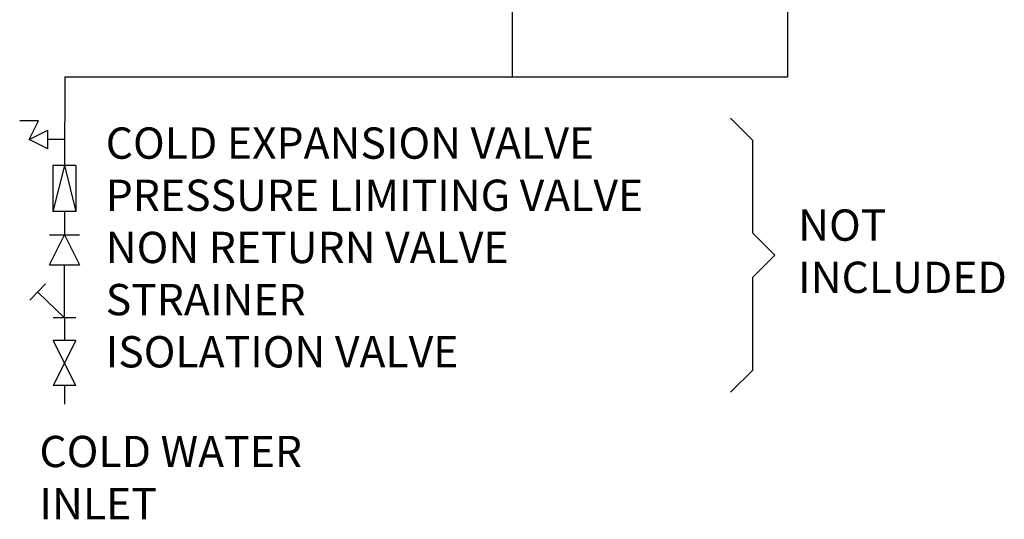
# Model space of a CAD drawing. Units: millimetres. Extents: x 1888 to 7708, y -139 to 3933.
# Drawn here: x 1888 to 3459, y -139 to 659 of the extents above; entities that cross this region are included whole.
import ezdxf

# ---------------------------------------------------------------- set-up
doc = ezdxf.new("R2010")
doc.units = ezdxf.units.MM
for name, color, linetype in [('cw_new', 32, 'Continuous'), ('cw_new_misc', 22, 'Continuous'), ('H-TEXT', 5, 'Continuous'), ('hw_new', 1, 'Continuous')]:
    doc.layers.add(name, color=color, linetype=linetype)
doc.styles.add('Rinnai', font='romans.shx')

# ---------------------------------------------------------------- blocks, each defined once
blk = doc.blocks.new('check')
at = {"color": 0, "linetype": 'ByBlock'}
for p, q in [((-2, 0), (2, 2)), ((-2, -2), (-2, 2)), ((2, -2), (2, 2)), ((2, -2), (-2, 0))]:
    blk.add_line(p, q, dxfattribs=at)
blk = doc.blocks.new('A$C2E861D4D')
at = {"layer": 'cw_new_misc'}
for p, q in [((61.2, 30.6), (0, 30.6)), ((61.2, 15.3), (0, 30.6)), ((0, 0), (0, 30.6)), ((61.2, 0), (61.2, 30.6)), ((61.2, 15.3), (0, 0)), ((61.2, 0), (0, 0))]:
    blk.add_line(p, q, dxfattribs=at)

msp = doc.modelspace()

# ---------------------------------------------------------------- linework, layer by layer
at = {"layer": 'cw_new'}
for p, q in [((3113.171, 955.66), (3113.173, 567.215)), ((1959.443, 567.21), (1959.147, 424.871)), ((1959.443, 567.21), (3113.173, 567.215)), ((1958.971, 352.125), (1958.923, 315.21)), ((1958.86, 267.307), (1958.75, 183.186)), ((1958.971, 182.489), (1958.971, 146.399)), ((1958.971, 74.399), (1958.971, 44.339))]:
    msp.add_line(p, q, dxfattribs=at)
at = {"layer": 'cw_new_misc'}
for p, q in [((1917.614, 497.342), (1887.614, 497.342)), ((1902.614, 467.342), (1917.614, 497.342)), ((1902.614, 467.342), (1932.614, 482.342)), ((1932.614, 452.342), (1932.614, 482.342)), ((1932.614, 452.342), (1902.614, 467.342)), ((1959.058, 467.342), (1932.614, 467.342)), ((1903.876, 210.803), (1928.624, 236.948)), ((1958.75, 183.186), (1917.096, 223.219)), ((1977.034, 182.489), (1941.034, 182.489))]:
    msp.add_line(p, q, dxfattribs=at)
at = {"layer": 'cw_new_misc', "linetype": 'ByBlock'}
for p, q in [((1976.971, 74.399), (1940.971, 146.399)), ((1976.971, 146.399), (1940.971, 74.399)), ((1976.971, 146.399), (1940.971, 146.399)), ((1976.971, 74.399), (1940.971, 74.399))]:
    msp.add_line(p, q, dxfattribs=at)
at = {"layer": 'H-TEXT', "color": 7}
msp.add_lwpolyline([(3022.403, 63.762), (3057.759, 99.118), (3057.759, 247.2), (3093.114, 282.555), (3057.759, 317.91), (3057.759, 465.992), (3022.403, 501.348)], dxfattribs=at)
at = {"layer": 'hw_new'}
msp.add_line((2674.416, 567.21), (2674.416, 1391.396), dxfattribs=at)

# ---------------------------------------------------------------- block references
at = {"layer": 'cw_new_misc'}
for name, p, xscale, yscale, zscale, rotation in [('A$C2E861D4D', (1977.333, 352.125), 1.199999999999989, 1.199999999999989, 1.199999999999989, 90), ('check', (1958.971, 291.307), 12, 12, 12, 270)]:
    msp.add_blockref(name, p, dxfattribs=dict(at, xscale=xscale, yscale=yscale, zscale=zscale, rotation=rotation))

# ---------------------------------------------------------------- texts
at = {"layer": 'H-TEXT', "char_height": 50, "attachment_point": 1, "style": 'Rinnai'}
for s, insert, width in [('COLD EXPANSION VALVE\\PPRESSURE LIMITING VALVE\\PNON RETURN VALVE\\PSTRAINER\\PISOLATION VALVE', (2024.989, 486.592), 1416.83465), ('NOT INCLUDED', (3130.344, 355.569), 222.7368), ('COLD WATER INLET', (1919.165, -5.999), 523.2315)]:
    msp.add_mtext(s, dxfattribs=dict(at, insert=insert, width=width))

doc.saveas('drawing.dxf')
